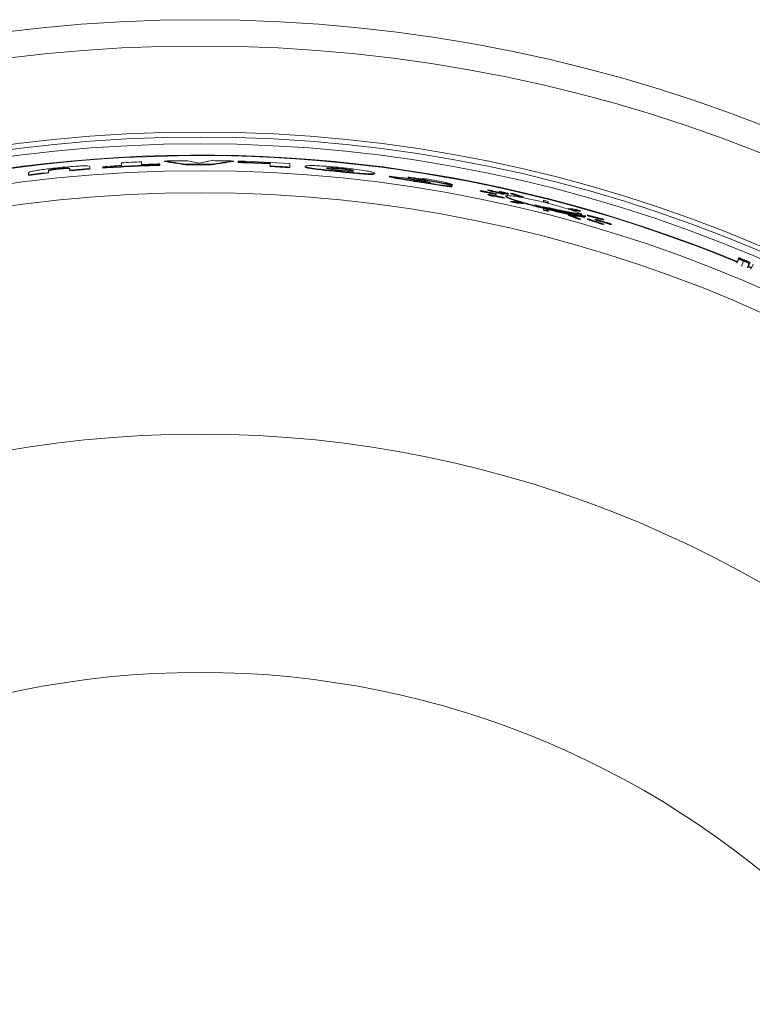
# Model space of a CAD drawing. Units: inches. Extents: x 4 to 307, y 2 to 198.
# Drawn here: x 264 to 272, y 168 to 179 of the extents above; entities that cross this region are included whole.
import ezdxf

# ---------------------------------------------------------------- set-up
doc = ezdxf.new("R2010")
doc.units = ezdxf.units.IN
doc.header["$LTSCALE"] = 2
doc.header["$MEASUREMENT"] = 0
doc.linetypes.add('SLD-Solid', pattern=[0])

msp = doc.modelspace()

# ---------------------------------------------------------------- linework, layer by layer
at = {"color": 7, "linetype": 'SLD-Solid', "lineweight": 15}
for p, q in [((265.4056199, 177.0695057), (265.4056199, 177.0392528)), ((265.6294201, 177.0502363), (265.6294201, 177.080468)), ((265.8383005, 177.0471868), (265.8383005, 177.0576071)), ((265.8890285, 177.0831913), (265.8890285, 177.0891928)), ((266.1253011, 177.0467902), (266.1253011, 177.0527906)), ((266.4125115, 177.0471516), (266.4125115, 177.053152)), ((266.6648696, 177.0837697), (266.6648696, 177.0897713)), ((266.7155977, 177.0884783), (266.7155977, 177.0780592)), ((266.7155977, 177.0720565), (266.7155977, 177.0780592)), ((267.0736782, 177.0642739), (267.0736782, 177.0340304)), ((267.2974786, 177.0212435), (267.2974786, 177.0619472)), ((264.3627104, 176.9570888), (264.3627104, 176.935231)), ((264.5865107, 176.9612271), (264.5865107, 176.9815337)), ((264.5865107, 176.9551915), (264.5865107, 176.9612271)), ((264.7055211, 176.9991053), (264.7055211, 177.005135)), ((264.825231, 177.0056583), (264.825231, 176.9853822)), ((264.825231, 176.979356), (264.825231, 176.9853822)), ((265.0490313, 177.0046927), (265.0490313, 177.0264542)), ((265.0490313, 176.9986747), (265.0490313, 177.0046927)), ((265.1967395, 177.0261163), (265.1967395, 177.015675)), ((265.1967395, 177.0096605), (265.1967395, 177.015675)), ((265.8383005, 177.0411853), (265.8383005, 177.0471868)), ((267.0736782, 177.0280241), (267.0736782, 177.0340304)), ((267.2974786, 177.0152314), (267.2974786, 177.0212435)), ((267.4675668, 177.0237486), (267.4675668, 177.0297654)), ((267.8592174, 177.0003772), (267.8592174, 177.0064069)), ((267.8592174, 176.9679267), (267.8592174, 176.9739564)), ((268.2508679, 176.9451596), (268.2508679, 176.9512057)), ((264.3627104, 176.9291849), (264.3627104, 176.935231)), ((268.5561688, 176.9008527), (268.5561688, 176.9045534)), ((268.7297306, 176.8885469), (268.7297306, 176.8946189)), ((268.779503, 176.8479548), (268.779503, 176.8540314)), ((268.849557, 176.8679575), (268.849557, 176.8716335)), ((269.1147372, 176.803385), (269.1147372, 176.8094828)), ((269.1226633, 176.818082), (269.1226633, 176.8241821)), ((269.4338866, 176.7595334), (269.4338866, 176.7556955)), ((269.4338866, 176.7495731), (269.4338866, 176.7556955)), ((269.5190471, 176.7584668), (269.5190471, 176.7645963)), ((269.6134383, 176.7179932), (269.6134383, 176.7218405)), ((269.6478679, 176.745714), (269.6478679, 176.7395459)), ((269.6745436, 176.7186713), (269.6745436, 176.7248137)), ((269.6848993, 176.7390261), (269.6848993, 176.7396221)), ((269.7002373, 176.7319604), (269.7002373, 176.7342601)), ((269.7014763, 176.716056), (269.7014763, 176.7222007)), ((269.7068756, 176.7304843), (269.7068756, 176.7327876)), ((269.7112374, 176.731819), (269.7068757, 176.7327877)), ((269.7166057, 176.7325995), (269.7112374, 176.7337934)), ((269.7112374, 176.7337931), (269.7112374, 176.7318196)), ((269.7112374, 176.7295152), (269.7112374, 176.7318196)), ((269.7166057, 176.7283219), (269.7166057, 176.7325998)), ((269.7526066, 176.7164995), (269.7526066, 176.7226712)), ((269.7786432, 176.721817), (269.7786432, 176.7279687)), ((269.5190471, 176.7092848), (269.5190471, 176.7154154)), ((269.54598, 176.7002749), (269.54598, 176.7064066)), ((269.6134383, 176.7118555), (269.6134383, 176.7179932)), ((269.6134383, 176.7157017), (269.6134383, 176.7118555)), ((269.7014763, 176.6729154), (269.7014763, 176.6790624)), ((269.7211693, 176.6954267), (269.7211693, 176.6894592)), ((269.7786432, 176.6324593), (269.7786432, 176.6386134)), ((269.8252923, 176.6198156), (269.8252923, 176.6259732)), ((269.8684192, 176.6900377), (269.8684192, 176.6961988)), ((269.915068, 176.681023), (269.915068, 176.6871877)), ((269.915068, 176.6099281), (269.915068, 176.6160939)), ((270.1431162, 176.6488635), (270.1431162, 176.6359382)), ((270.1431162, 176.6297513), (270.1431162, 176.6359382)), ((270.1969816, 176.6222726), (270.1969816, 176.6352096)), ((270.1969816, 176.6160798), (270.1969816, 176.6222726)), ((270.1431162, 176.5557864), (270.1431162, 176.5428552)), ((270.1431162, 176.536666), (270.1431162, 176.5428552)), ((270.1969816, 176.5291051), (270.1969816, 176.542048)), ((270.1969816, 176.5229112), (270.1969816, 176.5291051)), ((270.4250297, 176.5515296), (270.4250297, 176.557747)), ((270.4716786, 176.5368256), (270.4716786, 176.5430477)), ((270.5614546, 176.52312), (270.5614546, 176.5293527)), ((270.4250297, 176.4798269), (270.4250297, 176.4860454)), ((270.5148057, 176.4437555), (270.5148057, 176.4499858)), ((270.529205, 176.467399), (270.529205, 176.4736294)), ((270.5876231, 176.4585006), (270.529205, 176.4706104)), ((270.5614546, 176.4325878), (270.5614546, 176.4388228)), ((270.5709004, 176.4898458), (270.5709004, 176.4960809)), ((270.5876231, 176.4647368), (270.6057667, 176.4636949)), ((270.5876231, 176.4585006), (270.5876231, 176.4647368)), ((270.6057667, 176.4574552), (270.5876231, 176.4585006)), ((270.6057667, 176.4574552), (270.6057667, 176.4636949)), ((270.618076, 176.4700202), (270.6124866, 176.4751113)), ((270.618076, 176.4637794), (270.618076, 176.4700202)), ((270.6386215, 176.4777876), (270.6386215, 176.4840297)), ((270.6386215, 176.4339665), (270.6386215, 176.4402097)), ((270.6655541, 176.4666364), (270.6655541, 176.472882)), ((270.7266595, 176.4384931), (270.7266595, 176.4345743)), ((270.7266595, 176.4283205), (270.7266595, 176.4345743)), ((270.8210507, 176.4273466), (270.8210507, 176.433611)), ((270.7941177, 176.3817702), (270.7941177, 176.3880322)), ((270.8210507, 176.3770828), (270.8210507, 176.3833483)), ((270.9062114, 176.380652), (270.9062114, 176.384585)), ((270.9062114, 176.3743759), (270.9062114, 176.380652)), ((270.9062114, 176.3783101), (270.9062114, 176.3743759)), ((272.339237, 176.0037946), (272.3164916, 175.9486357)), ((272.3381799, 175.992458), (272.3171798, 175.9415629)), ((272.339237, 176.0037946), (272.3399193, 176.0054501)), ((272.3926407, 175.9642056), (272.3696706, 175.9091394)), ((272.4665586, 175.9525862), (272.44043, 175.8907464)), ((272.4556943, 175.9440585), (272.4342671, 175.8932866)), ((272.4454899, 175.9029184), (272.4796505, 175.8884385)), ((272.4819062, 175.8937431), (272.4479334, 175.9081444)), ((272.4977877, 175.9310863), (272.4744375, 175.8761796))]:
    msp.add_line(p, q, dxfattribs=at)
at = {"color": 7, "linetype": 'SLD-Solid', "lineweight": 15, "flags": 128}
for points in [[(269.6848993, 176.7396221), (269.6840695, 176.7398052), (269.6832397, 176.7399882), (269.6824098, 176.7401701), (269.68158, 176.7403531), (269.6807502, 176.7405362), (269.6799204, 176.7407192), (269.6790905, 176.7409011), (269.6782607, 176.7410841)], [(269.7046349, 176.7309818), (269.7061314, 176.7306498), (269.7076277, 176.7303177), (269.7091243, 176.7299857), (269.7106206, 176.7296524), (269.7121168, 176.7293204), (269.7136131, 176.7289872), (269.7151094, 176.728654), (269.7166057, 176.7283219)]]:
    msp.add_lwpolyline(points, dxfattribs=at)
at = {"color": 7, "linetype": 'SLD-Solid', "lineweight": 15}
for radius in [17.345, 17.0495645, 16.0828797, 16.0277305, 15.9516443, 15.6502102, 15.4020388, 12.6930849, 10.018708]:
    msp.add_circle((266.2886874, 161.3309591), radius, dxfattribs=at)
for centre, radius, start, end in [((266.2886874, 161.3309591), 15.8192357, 67.59051081, 180), ((266.2886874, 161.3309591), 15.825, 67.59051081, 130.76593284), ((266.2886874, 161.3309591), 15.763301, 92.39697578, 93.21141782), ((266.2886874, 161.3309591), 15.7330957, 91.64041437, 92.40158032), ((266.2886874, 161.3309591), 15.763301, 90.56083189, 91.45281881), ((266.2886874, 161.3309591), 15.7226802, 89.54876204, 90.59541478), ((266.2886874, 161.3309591), 15.763301, 88.63253886, 89.51094527), ((266.2886874, 161.3309591), 15.763301, 86.33078113, 88.44809468), ((266.2886874, 161.3309591), 15.7528854, 87.14367904, 88.44706833), ((266.2886874, 161.3309591), 15.7468858, 87.14258986, 88.44647651), ((266.2886874, 161.3309591), 15.7226802, 96.21516623, 97.03621849), ((266.2886874, 161.3309591), 15.7166805, 96.21754814, 97.03891807), ((266.2886874, 161.3309591), 15.7226802, 94.52218433, 95.34078312), ((266.2886874, 161.3309591), 15.7166805, 94.52391421, 95.34282782), ((266.2886874, 161.3309591), 15.7226802, 91.64150138, 93.98242585), ((266.2886874, 161.3309591), 15.7166805, 91.64212817, 93.98394854), ((266.2886874, 161.3309591), 15.7330957, 93.21758975, 93.97978516), ((266.2886874, 161.3309591), 15.7166805, 89.54858978, 90.59564207), ((266.2886874, 161.3309591), 15.7226802, 86.32128837, 87.13818712), ((266.2886874, 161.3309591), 15.7166805, 86.31988214, 87.13709376), ((266.2886874, 161.3309591), 15.7341373, 81.38327318, 82.23880672), ((266.2900952, 161.3309591), 15.7500282, 79.63925219, 80.64766156), ((266.2900947, 161.3309591), 15.7440286, 79.63525837, 79.9879967), ((266.2886874, 161.3309591), 15.7458944, 77.81022648, 78.47782061), ((266.2886874, 161.3309591), 15.7421341, 77.80726994, 78.47503058), ((266.2886874, 161.3309591), 15.7361345, 77.80254978, 78.47057625), ((266.2886874, 161.3309591), 15.7954054, 75.67437624, 75.87594696), ((266.2886874, 161.3309591), 15.782871, 75.66275567, 75.86449677), ((266.2886874, 161.3309591), 15.7768714, 75.65718671, 75.85900947), ((266.2886874, 161.3309591), 15.7051575, 75.59028048, 75.79308462), ((266.2886874, 161.3309591), 15.6926231, 75.57852149, 75.78149817), ((266.2886874, 161.3309591), 15.6866235, 75.57288615, 75.77594553), ((266.2886874, 161.3309591), 15.7458944, 72.94721707, 73.62938172), ((266.2886874, 161.3309591), 15.7421341, 72.94301892, 73.62536122), ((266.2886874, 161.3309591), 15.7361345, 72.9363164, 73.61894233), ((266.2886874, 161.3309591), 15.8713978, 67.26166477, 67.59051081), ((266.2886874, 161.3309591), 15.8731878, 67.09516522, 67.59051081), ((266.2886874, 161.3309591), 15.8611054, 67.11932842, 67.19181802)]:
    msp.add_arc(centre, radius, start, end, dxfattribs=at)
for centre, major_axis, ratio, start_param, end_param in [((263.5082324, 161.3309591), (16.1726161, 0), 0.9851102793, 1.4082606459, 1.4230477979), ((263.5092953, 161.3309591), (16.1664338, 0), 0.9851102793, 1.408264561, 1.4230573524), ((262.9376384, 161.3309591), (16.4158696, 0), 0.9789428043, 1.3661137709, 1.3748084219), ((269.4202395, 161.3309591), (16.3377542, 0), 0.9814582968, 1.7552814361, 1.7645649719), ((268.8835115, 161.3309591), (16.1204247, 0), 0.9869601158, 1.7088638064, 1.7246868249), ((268.8825201, 161.3309591), (16.1142654, 0), 0.9869601158, 1.7088548013, 1.7246838539), ((266.1446222, 161.3309591), (15.7598437, 0), 0.9999582176, 1.4031555245, 1.4171743653), ((266.171739, 161.3309591), (15.7664931, 0), 0.9999724898, 1.3962918148, 1.408642834), ((268.1756229, 161.3309591), (15.6056432, 0), 0.9926630269, 1.4828714488, 1.4846038453), ((265.6468717, 161.3309591), (15.9241479, 0), 0.9991874413, 1.3150902722, 1.3251701548), ((265.6471139, 161.3309591), (15.9181385, 0), 0.9991874413, 1.3150073041, 1.3250912013), ((265.6466964, 161.3309591), (15.928497, 0), 0.9991874413, 1.3134022245, 1.3234837248), ((268.1725468, 161.3309591), (15.5802024, 0), 0.9926630269, 1.4725052913, 1.4742421809), ((264.8679206, 161.3309591), (16.2003681, 0), 0.9961469619, 1.267901634, 1.2693225562), ((264.8678692, 161.3309591), (16.2009548, 0), 0.9961469619, 1.2674802958, 1.2689013532), ((266.9203556, 161.3309591), (15.6723782, 0), 0.9991874413, 1.3843643281, 1.3873924608), ((264.2996497, 161.3309591), (16.4500654, 0), 0.9926630269, 1.2254467074, 1.2312406251), ((264.3003859, 161.3309591), (16.4439768, 0), 0.9926630269, 1.225361076, 1.2311573135), ((264.3118004, 161.3309591), (16.3495743, 0), 0.9926630269, 1.2449173318, 1.2466556439), ((266.9180477, 161.3309591), (15.6151148, 0), 0.9991874413, 1.3933389822, 1.4034469428), ((264.3125366, 161.3309591), (16.3434856, 0), 0.9926630269, 1.2448389866, 1.246577992), ((266.9178724, 161.3309591), (15.6107657, 0), 0.9991874413, 1.391524518, 1.4016385016), ((266.9176302, 161.3309591), (15.6047563, 0), 0.9991874413, 1.3914389565, 1.4015569838), ((268.1718106, 161.3309591), (15.5741138, 0), 0.9926630269, 1.4724192401, 1.4741568234), ((264.3087243, 161.3309591), (16.3750151, 0), 0.9926630269, 1.2352044669, 1.2369458587), ((265.6491797, 161.3309591), (15.8668845, 0), 0.9991874413, 1.3044620289, 1.3075082328), ((268.1634722, 161.3309591), (15.505152, 0), 0.9926630269, 1.4606134918, 1.4664370429), ((265.6494219, 161.3309591), (15.8608751, 0), 0.9991874413, 1.3043744918, 1.3074219217), ((264.2987268, 161.3309591), (16.4576977, 0), 0.9926630269, 1.2225401021, 1.228337361), ((268.1625493, 161.3309591), (15.4975198, 0), 0.9926630269, 1.4574700911, 1.4632985103), ((268.1618131, 161.3309591), (15.4914312, 0), 0.9926630269, 1.4573775281, 1.4632082972), ((266.9197713, 161.3309591), (15.6578812, 0), 0.9991874413, 1.3783135287, 1.3813479531), ((266.9195291, 161.3309591), (15.6518718, 0), 0.9991874413, 1.3782229338, 1.3812585761), ((265.6485954, 161.3309591), (15.8813816, 0), 0.9991874413, 1.2988090436, 1.3018571874), ((265.6449727, 161.3309591), (15.9712633, 0), 0.9991874413, 1.2637841166, 1.2668467122), ((268.1634722, 161.3309591), (15.505152, 0), 0.9926630269, 1.4185604518, 1.424415673), ((265.6452149, 161.3309591), (15.965254, 0), 0.9991874413, 1.2636806961, 1.2667445438), ((268.1625493, 161.3309591), (15.4975198, 0), 0.9926630269, 1.4153785569, 1.4212394941), ((268.1618131, 161.3309591), (15.4914312, 0), 0.9926630269, 1.4152688722, 1.4211322108), ((265.6443884, 161.3309591), (15.9857604, 0), 0.9991874413, 1.2581367261, 1.2612020509), ((264.2996497, 161.3309591), (16.4500654, 0), 0.9926630269, 1.1833561922, 1.1892435295), ((266.9161487, 161.3309591), (15.5679994, 0), 0.9991874413, 1.3403756695, 1.3434523717), ((264.3003859, 161.3309591), (16.4439768, 0), 0.9926630269, 1.1832534515, 1.1891432107), ((264.2987268, 161.3309591), (16.4576977, 0), 0.9926630269, 1.1804217217, 1.1863133447), ((266.9155644, 161.3309591), (15.5535023, 0), 0.9991874413, 1.3341851304, 1.3372692044), ((266.9153222, 161.3309591), (15.5474929, 0), 0.9991874413, 1.3340759037, 1.3371612501), ((266.9180477, 161.3309591), (15.6151148, 0), 0.9991874413, 1.3199483018, 1.3302147835), ((264.2896522, 161.3309591), (16.5327481, 0), 0.9926630269, 1.1748809837, 1.1766459722), ((264.2903884, 161.3309591), (16.5266594, 0), 0.9926630269, 1.1747752705, 1.1765409869), ((265.6468717, 161.3309591), (15.9241479, 0), 0.9991874413, 1.2416500365, 1.2519508405), ((268.1534747, 161.3309591), (15.4224694, 0), 0.9926630269, 1.4071829468, 1.40895266), ((265.6471139, 161.3309591), (15.9181385, 0), 0.9991874413, 1.2415371638, 1.2518422398), ((266.9178724, 161.3309591), (15.6107657, 0), 0.9991874413, 1.318083864, 1.3283580177), ((266.9176302, 161.3309591), (15.6047563, 0), 0.9991874413, 1.3179683862, 1.3282467912), ((265.6466964, 161.3309591), (15.928497, 0), 0.9991874413, 1.2399444018, 1.2502483049), ((264.2865761, 161.3309591), (16.5581889, 0), 0.9926630269, 1.1651235353, 1.1668930937), ((268.1503986, 161.3309591), (15.3970286, 0), 0.9926630269, 1.3964621657, 1.3982380299), ((268.1496624, 161.3309591), (15.39094, 0), 0.9926630269, 1.3963439212, 1.3981205247)]:
    msp.add_ellipse(centre, major_axis=major_axis, ratio=ratio, start_param=start_param, end_param=end_param, dxfattribs=at)
for points, knots in [([(264.7056377, 177.0156151), (264.6476806, 177.0094004), (264.562918, 177.0003113), (264.4598161, 176.9852901), (264.4047678, 176.9748637), (264.3682867, 176.9647297), (264.3648501, 176.9600208), (264.3627104, 176.9570888)], [0, 0, 0, 0, 0.3356720453, 0.4909211564, 0.6478556776, 0.7807391202, 1, 1, 1, 1]), ([(264.5865107, 176.9815337), (264.5873581, 176.9839173), (264.5884624, 176.9870238), (264.609759, 176.992694), (264.63299, 176.9966569), (264.6663079, 177.0010272), (264.6914535, 177.0036613), (264.7055211, 177.005135)], [0, 0, 0, 0, 0.4181270567, 0.5449538656, 0.6734105474, 0.817289482, 1, 1, 1, 1]), ([(264.7055211, 176.9991053), (264.6883514, 176.9972918), (264.6616474, 176.9944712), (264.6282875, 176.9898894), (264.6063704, 176.9859624), (264.58859, 176.9806644), (264.5873753, 176.9776471), (264.5865107, 176.9754993)], [0, 0, 0, 0, 0.2219163947, 0.3451460477, 0.4694602055, 0.6223621369, 1, 1, 1, 1]), ([(264.7055211, 177.005135), (264.7219891, 177.0067233), (264.7479826, 177.0092303), (264.781189, 177.0114509), (264.8034108, 177.0120604), (264.823194, 177.010547), (264.8243685, 177.0077283), (264.825231, 177.0056583)], [0, 0, 0, 0, 0.2134656711, 0.3369385887, 0.4615152316, 0.6045397497, 1, 1, 1, 1]), ([(264.825231, 176.9996333), (264.8246429, 177.0010604), (264.8236408, 177.0034922), (264.8129337, 177.0055963), (264.7954873, 177.0059501), (264.7707244, 177.0048315), (264.739497, 177.0024233), (264.71656, 177.0001834), (264.7055211, 176.9991053)], [0, 0, 0, 0, 0.27479089696, 0.46823864717, 0.58435634321, 0.70111114384, 0.85615531994, 1, 1, 1, 1]), ([(265.0490313, 177.0264542), (265.0458529, 177.0294392), (265.0410163, 177.0339814), (264.9914461, 177.0357007), (264.9270462, 177.0337971), (264.8287922, 177.0274014), (264.7509182, 177.0199486), (264.7056377, 177.0156151)], [0, 0, 0, 0, 0.2659964122, 0.4047624075, 0.5441246533, 0.7349278766, 1, 1, 1, 1]), ([(267.8592174, 177.0168741), (267.7915385, 177.0231618), (267.6926321, 177.0323508), (267.5737277, 177.038349), (267.5089638, 177.0388895), (267.4726993, 177.0357027), (267.4693435, 177.0318207), (267.4675668, 177.0297654)], [0, 0, 0, 0, 0.3566516633, 0.521213335, 0.6873288431, 0.8344510506, 1, 1, 1, 1]), ([(267.4675668, 177.0297654), (267.4705285, 177.0266778), (267.4755066, 177.0214881), (267.5244716, 177.0117706), (267.5972612, 177.0016028), (267.7120636, 176.988736), (267.8051042, 176.9793913), (267.8592174, 176.9739564)], [0, 0, 0, 0, 0.2148963426, 0.3612147989, 0.5075404097, 0.7135815153, 1, 1, 1, 1]), ([(267.8592174, 176.9679267), (267.7951652, 176.9743527), (267.6984395, 176.9840567), (267.5790121, 176.9978742), (267.5105602, 177.0079914), (267.4728351, 177.0169315), (267.469389, 177.0213906), (267.4675668, 177.0237486)], [0, 0, 0, 0, 0.3373150296, 0.5093813635, 0.6831771482, 0.8324700215, 1, 1, 1, 1]), ([(267.8592174, 177.0064069), (267.8376357, 177.0084475), (267.8019605, 177.0118207), (267.7568347, 177.0144574), (267.7284635, 177.0148945), (267.7092946, 177.0135315), (267.7074197, 177.0113524), (267.7062871, 177.010036)], [0, 0, 0, 0, 0.2589023687, 0.4279748505, 0.5979780698, 0.75714155, 1, 1, 1, 1]), ([(267.7062871, 177.010036), (267.7076264, 177.008334), (267.7098187, 177.0055482), (267.7332445, 177.0001669), (267.7642089, 176.9952263), (267.8076632, 176.989747), (267.8402312, 176.9863841), (267.8592174, 176.9844236)], [0, 0, 0, 0, 0.2682973155, 0.4391537599, 0.6104331705, 0.772894476, 1, 1, 1, 1]), ([(267.7062871, 177.0040122), (267.7081178, 177.0056929), (267.7109141, 177.00826), (267.7397114, 177.0088885), (267.7723042, 177.0076528), (267.8136086, 177.0047553), (267.8431343, 177.0019211), (267.8592174, 177.0003772)], [0, 0, 0, 0, 0.3128775113, 0.4779071621, 0.6434911673, 0.805803744, 1, 1, 1, 1]), ([(268.2508679, 176.9512057), (268.2480814, 176.9543403), (268.2432923, 176.9597275), (268.195767, 176.9716276), (268.1219789, 176.9849189), (268.0062829, 177.0012662), (267.9128269, 177.0111846), (267.8592174, 177.0168741)], [0, 0, 0, 0, 0.20737672, 0.3564082708, 0.5055214776, 0.7163506369, 1, 1, 1, 1]), ([(268.0121476, 176.9793689), (268.0107096, 176.9811472), (268.0083854, 176.9840211), (267.9843821, 176.9898927), (267.9531472, 176.9952255), (267.9101937, 177.0010516), (267.8780405, 177.0044294), (267.8592174, 177.0064069)], [0, 0, 0, 0, 0.2748495565, 0.4442097973, 0.6144266696, 0.7742778405, 1, 1, 1, 1]), ([(267.8592174, 177.0003772), (267.8832156, 176.9978197), (267.9211124, 176.9937811), (267.9666669, 176.9870893), (267.9923194, 176.982042), (268.0053398, 176.9786265), (268.0068285, 176.9773044), (268.0071026, 176.977061)], [0, 0, 0, 0, 0.3503244124, 0.5532169918, 0.7566334567, 0.9551857473, 1, 1, 1, 1]), ([(267.8592174, 176.9844236), (267.8817407, 176.9822421), (267.9181789, 176.978713), (267.9633104, 176.975634), (267.9905607, 176.9749003), (268.0093255, 176.9759333), (268.0110859, 176.9780764), (268.0121476, 176.9793689)], [0, 0, 0, 0, 0.2689881071, 0.4351678385, 0.6021551262, 0.7600452638, 1, 1, 1, 1]), ([(267.8592174, 176.9739564), (267.9275041, 176.9670848), (268.0266531, 176.9571077), (268.1449853, 176.9472699), (268.208911, 176.9440523), (268.2455541, 176.9454355), (268.2490036, 176.9491813), (268.2508679, 176.9512057)], [0, 0, 0, 0, 0.35951994289, 0.52200553001, 0.68586466456, 0.83022206349, 1, 1, 1, 1]), ([(268.2508679, 176.9451596), (268.2479052, 176.9426531), (268.2429593, 176.9384687), (268.1946612, 176.9385014), (268.1230658, 176.9428198), (268.008181, 176.9529676), (267.914487, 176.9623765), (267.8592174, 176.9679267)], [0, 0, 0, 0, 0.21509086695, 0.35906897767, 0.50309127557, 0.70687640047, 1, 1, 1, 1]), ([(268.4134962, 176.9209646), (268.4166498, 176.91918), (268.4229898, 176.9155925), (268.4606903, 176.9068719), (268.53059, 176.8940229), (268.6405759, 176.8761923), (268.7297821, 176.8619626), (268.779503, 176.8540314)], [0, 0, 0, 0, 0.12780333275, 0.25693339492, 0.4028904598, 0.66718840076, 1, 1, 1, 1]), ([(268.779503, 176.8479548), (268.7422913, 176.8539078), (268.6630198, 176.8665894), (268.5615721, 176.8828182), (268.4853004, 176.8961169), (268.4410878, 176.9050938), (268.4187718, 176.9112616), (268.4149822, 176.9138817), (268.4134962, 176.9149091)], [0, 0, 0, 0, 0.2489745885, 0.5303855771, 0.6807292969, 0.8011113615, 0.9220129206, 1, 1, 1, 1]), ([(268.6223764, 176.9080416), (268.6227062, 176.9082534), (268.6233706, 176.9086799), (268.6303001, 176.9083664), (268.6437728, 176.9070221), (268.6665811, 176.9040746), (268.6965447, 176.8997609), (268.718613, 176.8963415), (268.7297306, 176.8946189)], [0, 0, 0, 0, 0.0864547869, 0.1741765858, 0.2813762116, 0.4738952896, 0.7349569053, 1, 1, 1, 1]), ([(268.717142, 176.8901978), (268.7075362, 176.8917768), (268.6883131, 176.8949367), (268.6600509, 176.8997261), (268.6380125, 176.9037099), (268.6266797, 176.9062668), (268.6228916, 176.9074255), (268.6225379, 176.9078486), (268.6223764, 176.9080416)], [0, 0, 0, 0, 0.2541707297, 0.5086500084, 0.7655384199, 0.863827166, 0.9378543811, 1, 1, 1, 1]), ([(268.7803188, 176.8628665), (268.76167, 176.8658764), (268.7241549, 176.8719313), (268.680178, 176.8794431), (268.6565994, 176.8843415), (268.648721, 176.8863546), (268.6467783, 176.8871844), (268.6460386, 176.8875003)], [0, 0, 0, 0, 0.3652852562, 0.7348327895, 0.8489674314, 0.9424920008, 1, 1, 1, 1]), ([(268.7297306, 176.8946189), (268.7445554, 176.892253), (268.7743028, 176.8875056), (268.8100215, 176.8811221), (268.8330186, 176.8764109), (268.8452144, 176.873491), (268.8480979, 176.8722576), (268.849557, 176.8716335)], [0, 0, 0, 0, 0.3156170924, 0.6333187426, 0.7683751169, 0.8828025916, 1, 1, 1, 1]), ([(268.8254048, 176.8718001), (268.8215765, 176.8725991), (268.8043701, 176.8761902), (268.7706499, 176.8820052), (268.7422916, 176.8865388), (268.7297306, 176.8885469)], [0, 0, 0, 0, 0.1374911031, 0.6179614649, 1, 1, 1, 1]), ([(268.7742577, 176.8692188), (268.7840864, 176.867558), (268.8037462, 176.864236), (268.832889, 176.8591338), (268.8557052, 176.8550009), (268.868729, 176.852225), (268.8738754, 176.8509192), (268.875545, 176.850224), (268.8759016, 176.8499118), (268.8760168, 176.849811)], [0, 0, 0, 0, 0.25450349, 0.5090726945, 0.7650182791, 0.8466538773, 0.9083792542, 0.970404547, 1, 1, 1, 1]), ([(268.779503, 176.8540314), (268.8150545, 176.8483111), (268.8895368, 176.8363269), (268.9828197, 176.8214157), (269.050565, 176.8116894), (269.0886423, 176.8073474), (269.1113124, 176.8064666), (269.1135628, 176.8084485), (269.1147372, 176.8094828)], [0, 0, 0, 0, 0.2497294716, 0.5231963843, 0.656283131, 0.7671779006, 0.8784984206, 1, 1, 1, 1]), ([(269.1147372, 176.803385), (269.1127025, 176.8021191), (269.1093136, 176.8000107), (269.0795927, 176.8021501), (269.0343978, 176.8077284), (268.933635, 176.8229496), (268.8432835, 176.8376075), (268.779503, 176.8479548)], [0, 0, 0, 0, 0.1582979019, 0.2636410775, 0.3687266547, 0.5543747726, 1, 1, 1, 1]), ([(268.8760168, 176.849811), (268.8756538, 176.849663), (268.8749207, 176.849364), (268.8683626, 176.8498693), (268.8524741, 176.8517608), (268.8218172, 176.8562658), (268.7952869, 176.8604857), (268.7803188, 176.8628665)], [0, 0, 0, 0, 0.0785519657, 0.1586778786, 0.2748125055, 0.5908550911, 1, 1, 1, 1]), ([(269.1226633, 176.8241821), (269.1206878, 176.826021), (269.1167141, 176.8297201), (269.0803059, 176.8402988), (269.0144, 176.8553992), (268.9120442, 176.875382), (268.8294512, 176.8890405), (268.7834659, 176.8966452)], [0, 0, 0, 0, 0.1394865359, 0.2805852751, 0.4374017218, 0.6867625647, 1, 1, 1, 1]), ([(269.1147372, 176.8094828), (269.1132286, 176.8110683), (269.1104427, 176.8139961), (269.0850083, 176.8216991), (269.0416298, 176.8321115), (268.9809042, 176.8445897), (268.9322015, 176.8533997), (268.9091205, 176.8575748)], [0, 0, 0, 0, 0.1846492287, 0.3409799566, 0.4969812945, 0.7616120456, 1, 1, 1, 1]), ([(269.6482155, 176.7395459), (269.6481042, 176.7395117), (269.6472195, 176.7392397), (269.6510134, 176.7375321), (269.6596409, 176.734575), (269.6734335, 176.7307328), (269.6903503, 176.7265526), (269.7086857, 176.7224717), (269.7260186, 176.719036), (269.7403404, 176.7166472), (269.7493311, 176.7157149), (269.7532128, 176.7157428), (269.7523472, 176.7164069), (269.7522265, 176.7164995)], [0, 0, 0, 0, 0.0149120086, 0.1185580055, 0.2238999808, 0.331803303, 0.4421399234, 0.5537258125, 0.6647337727, 0.7735027675, 0.8794222489, 0.9831887363, 1, 1, 1, 1]), ([(269.7374382, 176.7286094), (269.7327569, 176.7299333), (269.7233955, 176.7325807), (269.7054897, 176.7368958), (269.687231, 176.7408437), (269.6704529, 176.7439977), (269.6573552, 176.7459669), (269.6493054, 176.7465842), (269.6469388, 176.7458562), (269.6503108, 176.7438939), (269.6590889, 176.7408905), (269.6725273, 176.737113), (269.6893405, 176.7329341), (269.7076389, 176.7288383), (269.7251252, 176.7253489), (269.7395576, 176.7229145), (269.7492726, 176.7218139), (269.7534304, 176.7221053), (269.7517749, 176.7237204), (269.7457472, 176.7260739), (269.7397166, 176.7279141), (269.7374382, 176.7286094)], [0, 0, 0, 0, 0.0555918518, 0.1111675388, 0.1670013297, 0.2222243693, 0.276154091, 0.3287260955, 0.3804826234, 0.4322679448, 0.4848606455, 0.5387204549, 0.5938127379, 0.6495754328, 0.7051010334, 0.759548228, 0.8125682591, 0.864484516, 0.9160968835, 0.9683018678, 1, 1, 1, 1]), ([(269.7002373, 176.7342601), (269.6969469, 176.7349799), (269.6919107, 176.7360817), (269.6855392, 176.7372953), (269.6817322, 176.7378786), (269.6793969, 176.7380607), (269.6791539, 176.7378775), (269.6790277, 176.7377824)], [0, 0, 0, 0, 0.327842456, 0.5017855975, 0.6769562533, 0.8323096697, 1, 1, 1, 1]), ([(269.6790277, 176.7377824), (269.6791769, 176.7376151), (269.6794767, 176.7372789), (269.6823953, 176.736301), (269.6863757, 176.735184), (269.6895053, 176.734423), (269.6910824, 176.7340395)], [0, 0, 0, 0, 0.2638694507, 0.5304776469, 0.763397523, 1, 1, 1, 1]), ([(269.6910824, 176.7340395), (269.6933176, 176.7335263), (269.6966832, 176.7327535), (269.7012158, 176.7317398), (269.7034951, 176.7312345), (269.7046349, 176.7309818)], [0, 0, 0, 0, 0.4971229735, 0.7485306339, 1, 1, 1, 1]), ([(270.5709004, 176.4960809), (270.5430521, 176.5070767), (270.4873766, 176.52906), (270.3550969, 176.5712272), (270.2034098, 176.6137392), (270.0451458, 176.6522254), (269.9027203, 176.6814033), (269.7938805, 176.6985462), (269.7294962, 176.7031322), (269.7138627, 176.6959175), (269.7471132, 176.6780685), (269.8261278, 176.6509537), (269.9441294, 176.6163917), (270.0898053, 176.5770823), (270.2471786, 176.5369297), (270.3960884, 176.5011707), (270.4860305, 176.481693), (270.523626, 176.4746714), (270.529205, 176.4736294)], [0, 0, 0, 0, 0.06674624953, 0.1334424125, 0.20165425946, 0.27021513965, 0.33740631807, 0.40241892928, 0.46557583501, 0.52784803066, 0.59031367951, 0.65383982446, 0.71895238228, 0.78572862311, 0.85367723854, 0.92169994482, 0.98838072758, 1, 1, 1, 1]), ([(270.529205, 176.467399), (270.5143742, 176.4702408), (270.4680856, 176.4791101), (270.3647172, 176.5023284), (270.2190606, 176.5377665), (270.0644094, 176.5775862), (269.9192452, 176.617178), (269.8046954, 176.6516067), (269.7324652, 176.6775128), (269.7267538, 176.6857077), (269.7241393, 176.6894592)], [0, 0, 0, 0, 0.0616432989, 0.1923954893, 0.3264708603, 0.4649336634, 0.6057508373, 0.7461201741, 0.8837775575, 1, 1, 1, 1]), ([(270.0430338, 176.5991593), (270.1347982, 176.5791402), (270.2719745, 176.5492141), (270.4177039, 176.5202862), (270.5085014, 176.5039683), (270.5507383, 176.4986294), (270.5709004, 176.4960809)], [0, 0, 0, 0, 0.4047736863, 0.6050859883, 0.8114850329, 1, 1, 1, 1]), ([(270.6124866, 176.4751113), (270.5477236, 176.4877705), (270.4182615, 176.5130764), (270.2039501, 176.5619686), (270.075596, 176.5916336), (270.0430338, 176.5991593)], [0, 0, 0, 0, 0.427606304, 0.8547894623, 1, 1, 1, 1]), ([(270.1377515, 176.5711416), (270.2221703, 176.5518362), (270.3910967, 176.5132051), (270.5427235, 176.4821583), (270.6037097, 176.4723344), (270.618076, 176.4700202)], [0, 0, 0, 0, 0.4329867235, 0.8664297654, 1, 1, 1, 1]), ([(270.6057667, 176.4636949), (270.5375858, 176.4784283), (270.4019135, 176.507746), (270.2255066, 176.5500815), (270.1377515, 176.5711416)], [0, 0, 0, 0, 0.50254195711, 1, 1, 1, 1]), ([(270.2402289, 176.5422862), (270.3051259, 176.5267063), (270.4410147, 176.4940833), (270.5373139, 176.4748071), (270.5876231, 176.4647368)], [0, 0, 0, 0, 0.4775741041, 1, 1, 1, 1]), ([(270.529205, 176.4736294), (270.4720883, 176.4866576), (270.38248, 176.5070971), (270.2780829, 176.5329221), (270.2402289, 176.5422862)], [0, 0, 0, 0, 0.6374035578, 1, 1, 1, 1]), ([(272.3381799, 175.992458), (272.3399256, 175.9927497), (272.3429821, 175.9932605), (272.3602343, 175.9883092), (272.3713217, 175.9849466), (272.3769088, 175.9832521)], [0, 0, 0, 0, 0.3978522559, 0.6965715807, 1, 1, 1, 1]), ([(272.3926407, 175.9642056), (272.3855964, 175.9671993), (272.3722348, 175.9728776), (272.3552163, 175.9810026), (272.3435371, 175.9873405), (272.3382751, 175.9910912), (272.3382043, 175.9921069), (272.3381799, 175.992458)], [0, 0, 0, 0, 0.2110836295, 0.400379791, 0.6343674767, 0.8736334329, 1, 1, 1, 1]), ([(272.3932291, 175.9755281), (272.3877972, 175.9772129), (272.3775832, 175.9803808), (272.3635066, 175.9845583), (272.3575065, 175.9856054), (272.3569034, 175.9850219), (272.3567635, 175.9848865)], [0, 0, 0, 0, 0.3287778958, 0.618223365, 0.9114504563, 1, 1, 1, 1]), ([(272.3567635, 175.9848865), (272.3572738, 175.9840791), (272.3581612, 175.9826749), (272.3672221, 175.9777469), (272.3774472, 175.9727632), (272.3870031, 175.9685192), (272.3926888, 175.9661302), (272.3941977, 175.9654963)], [0, 0, 0, 0, 0.3224288347, 0.5607085631, 0.7457859291, 0.9325385129, 1, 1, 1, 1]), ([(272.3769088, 175.9832521), (272.3807812, 175.9820546), (272.3885264, 175.9796595), (272.4040065, 175.9748591), (272.4156141, 175.9712398), (272.4233511, 175.9688273)], [0, 0, 0, 0, 0.2500489039, 0.5001222822, 1, 1, 1, 1]), ([(272.4556943, 175.9440585), (272.4542699, 175.9437103), (272.4518217, 175.9431118), (272.437769, 175.9471051), (272.4215292, 175.9527006), (272.4056075, 175.9588406), (272.3957844, 175.9629049), (272.3926407, 175.9642056)], [0, 0, 0, 0, 0.3181246729, 0.5467873336, 0.729344428, 0.9133816044, 1, 1, 1, 1]), ([(272.4665586, 175.9525862), (272.4604498, 175.9545116), (272.4482322, 175.9583623), (272.4237927, 175.9660252), (272.4054534, 175.9717273), (272.3932291, 175.9755281)], [0, 0, 0, 0, 0.25006273339, 0.50011881568, 1, 1, 1, 1]), ([(272.3941977, 175.9654963), (272.3991103, 175.9634877), (272.4085065, 175.959646), (272.4207632, 175.9552289), (272.4309602, 175.9520896), (272.4356237, 175.9513905), (272.4368321, 175.9517421), (272.437201, 175.9518494)], [0, 0, 0, 0, 0.1945617135, 0.3721311271, 0.5763513463, 0.8706925299, 1, 1, 1, 1])]:
    msp.add_open_spline(points, degree=3, knots=knots, dxfattribs=at)

doc.saveas('drawing.dxf')
